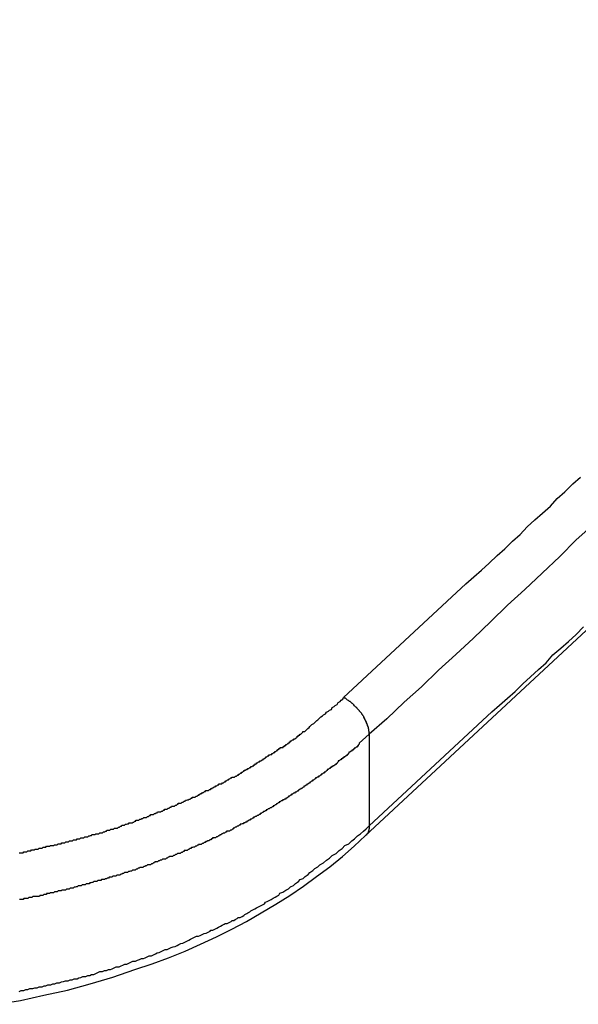
# Model space of a CAD drawing. Extents: x -43.6 to 43.6, y -24 to 24.
# Drawn here: x -8.4 to -8.3, y 16.8 to 17.1 of the extents above; entities that cross this region are included whole.
import ezdxf

# ---------------------------------------------------------------- set-up
doc = ezdxf.new("R2010")
doc.units = 0
doc.layers.get('0').update_dxf_attribs({"linetype": 'CONTINUOUS'})

msp = doc.modelspace()

# ---------------------------------------------------------------- linework, layer by layer
at = {"color": 0}
for points in [[(-8.3416, 16.8588), (-8.3416, 16.8588), (-8.2706, 16.9248), (-8.2007, 16.9915), (-8.1318, 17.0586), (-8.0642, 17.1264), (-7.9974, 17.1945), (-7.9317, 17.2634), (-7.867, 17.3326), (-7.8036, 17.4025), (-7.7409, 17.4726), (-7.6796, 17.5434), (-7.6191, 17.6145), (-7.56, 17.6862), (-7.5017, 17.7582), (-7.4447, 17.8307), (-7.3886, 17.9036), (-7.3339, 17.9771)], [(-8.3484, 16.9015), (-8.3106, 16.9366), (-8.3106, 16.9366), (-8.3082, 16.9387), (-8.3058, 16.9408), (-8.3034, 16.9429), (-8.301, 16.9453), (-8.2986, 16.9474), (-8.2962, 16.9497), (-8.2938, 16.9518), (-8.2917, 16.9542), (-8.2893, 16.9563), (-8.2869, 16.9584), (-8.2845, 16.9605), (-8.2824, 16.9629), (-8.28, 16.965), (-8.2776, 16.9674), (-8.2752, 16.9695)], [(-8.2711, 16.955), (-8.2765, 16.9501), (-8.2816, 16.945), (-8.287, 16.9399), (-8.2924, 16.9348), (-8.2978, 16.93), (-8.3029, 16.9249), (-8.3083, 16.9198), (-8.3137, 16.9147), (-8.3191, 16.9099), (-8.3243, 16.9048), (-8.3297, 16.9), (-8.3351, 16.8949), (-8.3405, 16.8901)], [(-8.3405, 16.8618), (-8.3026, 16.897), (-8.3026, 16.897), (-8.3002, 16.8991), (-8.2978, 16.9012), (-8.2954, 16.9033), (-8.293, 16.9057), (-8.2906, 16.9078), (-8.2882, 16.9101), (-8.2858, 16.9122), (-8.2837, 16.9146), (-8.2813, 16.9167), (-8.2789, 16.9188), (-8.2765, 16.9209), (-8.2743, 16.9233)], [(-8.4487, 16.8535), (-8.4484, 16.8535), (-8.4481, 16.8535), (-8.4478, 16.8535), (-8.4475, 16.8535), (-8.4472, 16.8538), (-8.4469, 16.8538), (-8.4466, 16.8538), (-8.4463, 16.8538), (-8.446, 16.8541), (-8.4457, 16.8541), (-8.4454, 16.8541), (-8.4451, 16.8541), (-8.4449, 16.8544), (-8.4449, 16.8544), (-8.4446, 16.8544), (-8.4443, 16.8544), (-8.444, 16.8544), (-8.4437, 16.8546), (-8.4434, 16.8546), (-8.4431, 16.8546), (-8.4428, 16.8546), (-8.4425, 16.8549), (-8.4422, 16.8549), (-8.4419, 16.8549), (-8.4416, 16.8549), (-8.4413, 16.8552), (-8.441, 16.8552), (-8.4407, 16.8552), (-8.4404, 16.8552), (-8.4402, 16.8555), (-8.4402, 16.8555), (-8.4399, 16.8555), (-8.4396, 16.8555), (-8.4393, 16.8555), (-8.439, 16.8557), (-8.4387, 16.8557), (-8.4384, 16.8557), (-8.4381, 16.8557), (-8.4378, 16.856), (-8.4375, 16.856), (-8.4372, 16.856), (-8.4369, 16.856), (-8.4366, 16.8563), (-8.4363, 16.8563), (-8.436, 16.8563), (-8.4357, 16.8563), (-8.4355, 16.8566), (-8.4355, 16.8566), (-8.4352, 16.8566), (-8.4349, 16.8566), (-8.4346, 16.8566), (-8.4343, 16.8569), (-8.434, 16.8569), (-8.4337, 16.8569), (-8.4334, 16.8569), (-8.4331, 16.8572), (-8.4328, 16.8572), (-8.4325, 16.8572), (-8.4322, 16.8572), (-8.4319, 16.8575), (-8.4316, 16.8575), (-8.4313, 16.8575), (-8.431, 16.8575), (-8.4308, 16.8578), (-8.4308, 16.8578), (-8.4305, 16.8578), (-8.4302, 16.8578), (-8.4299, 16.8578), (-8.4296, 16.8581), (-8.4293, 16.8581), (-8.429, 16.8581), (-8.4287, 16.8581), (-8.4284, 16.8584), (-8.4281, 16.8584), (-8.4278, 16.8584), (-8.4275, 16.8584), (-8.4272, 16.8587), (-8.4269, 16.8587), (-8.4266, 16.8588), (-8.4263, 16.8588), (-8.4262, 16.8591), (-8.4262, 16.8591), (-8.4259, 16.8591), (-8.4256, 16.8591), (-8.4253, 16.8591), (-8.425, 16.8594), (-8.4247, 16.8594), (-8.4244, 16.8594), (-8.4241, 16.8594), (-8.4238, 16.8597), (-8.4235, 16.8597), (-8.4232, 16.8597), (-8.4229, 16.8597), (-8.4226, 16.86), (-8.4223, 16.86), (-8.422, 16.8602), (-8.4217, 16.8602), (-8.4216, 16.8605), (-8.4216, 16.8605), (-8.4213, 16.8605), (-8.421, 16.8605), (-8.4207, 16.8605), (-8.4204, 16.8608), (-8.4201, 16.8608), (-8.4198, 16.8608), (-8.4195, 16.8608), (-8.4192, 16.8611), (-8.4189, 16.8611), (-8.4186, 16.8611), (-8.4183, 16.8611), (-8.418, 16.8614), (-8.4177, 16.8614), (-8.4174, 16.8617), (-8.4171, 16.8617), (-8.417, 16.862), (-8.417, 16.862), (-8.4167, 16.862), (-8.4164, 16.862), (-8.4161, 16.862), (-8.4158, 16.8623), (-8.4155, 16.8623), (-8.4152, 16.8624), (-8.4149, 16.8624), (-8.4147, 16.8627), (-8.4144, 16.8627), (-8.4141, 16.8627), (-8.4138, 16.8627), (-8.4135, 16.863), (-8.4132, 16.863), (-8.4129, 16.8633), (-8.4126, 16.8633), (-8.4126, 16.8636), (-8.4126, 16.8636), (-8.4123, 16.8636), (-8.412, 16.8636), (-8.4117, 16.8636), (-8.4114, 16.8639), (-8.4111, 16.8639), (-8.4108, 16.8641), (-8.4105, 16.8641), (-8.4102, 16.8644), (-8.4099, 16.8644), (-8.4096, 16.8644), (-8.4093, 16.8644), (-8.409, 16.8647), (-8.4087, 16.8647), (-8.4084, 16.865), (-8.4081, 16.865), (-8.4081, 16.8653), (-8.4081, 16.8653), (-8.4078, 16.8653), (-8.4075, 16.8653), (-8.4072, 16.8653), (-8.4069, 16.8656), (-8.4066, 16.8656), (-8.4063, 16.8658), (-8.406, 16.8658), (-8.4059, 16.8661), (-8.4056, 16.8661), (-8.4053, 16.8661), (-8.405, 16.8661), (-8.4047, 16.8664), (-8.4044, 16.8664), (-8.4041, 16.8667), (-8.4038, 16.8667), (-8.4038, 16.867), (-8.4038, 16.867), (-8.4035, 16.867), (-8.4032, 16.867), (-8.4029, 16.867), (-8.4026, 16.8673), (-8.4023, 16.8673), (-8.402, 16.8676), (-8.4017, 16.8676), (-8.4016, 16.8679), (-8.4013, 16.8679), (-8.401, 16.8679), (-8.4007, 16.8679), (-8.4004, 16.8682), (-8.4001, 16.8682), (-8.3998, 16.8685), (-8.3995, 16.8685), (-8.3995, 16.8688), (-8.3995, 16.8688), (-8.3992, 16.8688), (-8.3989, 16.8688), (-8.3986, 16.8688), (-8.3983, 16.8691), (-8.398, 16.8691), (-8.3977, 16.8694), (-8.3974, 16.8694), (-8.3973, 16.8697), (-8.397, 16.8697), (-8.3967, 16.8698), (-8.3964, 16.8698), (-8.3961, 16.8701), (-8.3958, 16.8701), (-8.3955, 16.8704), (-8.3952, 16.8704), (-8.3952, 16.8707), (-8.3952, 16.8707), (-8.3949, 16.8707), (-8.3946, 16.8707), (-8.3943, 16.8707), (-8.394, 16.871), (-8.3937, 16.871), (-8.3934, 16.8713), (-8.3931, 16.8713), (-8.3931, 16.8716), (-8.3928, 16.8716), (-8.3925, 16.8718), (-8.3922, 16.8718), (-8.392, 16.8721), (-8.3917, 16.8721), (-8.3914, 16.8724), (-8.3911, 16.8724), (-8.3911, 16.8727), (-8.3911, 16.8727), (-8.3908, 16.8727), (-8.3905, 16.8727), (-8.3902, 16.8727), (-8.3899, 16.873), (-8.3896, 16.873), (-8.3893, 16.8733), (-8.389, 16.8733), (-8.389, 16.8736), (-8.3887, 16.8736), (-8.3884, 16.8739), (-8.3881, 16.8739), (-8.3879, 16.8742), (-8.3876, 16.8742), (-8.3873, 16.8745), (-8.387, 16.8745), (-8.387, 16.8748), (-8.387, 16.8748), (-8.3867, 16.8748), (-8.3864, 16.8748), (-8.3861, 16.8748), (-8.3858, 16.8751), (-8.3855, 16.8751), (-8.3852, 16.8754), (-8.3849, 16.8754), (-8.3849, 16.8757), (-8.3846, 16.8757), (-8.3843, 16.876), (-8.384, 16.876), (-8.3839, 16.8763), (-8.3836, 16.8763), (-8.3833, 16.8766), (-8.383, 16.8766), (-8.383, 16.8769), (-8.383, 16.8769), (-8.3827, 16.8769), (-8.3824, 16.8769), (-8.3821, 16.8769), (-8.3818, 16.8772), (-8.3815, 16.8772), (-8.3812, 16.8775), (-8.3809, 16.8775), (-8.3809, 16.8778), (-8.3806, 16.8778), (-8.3803, 16.8781), (-8.38, 16.8781), (-8.38, 16.8784), (-8.3797, 16.8784), (-8.3794, 16.8787), (-8.3791, 16.8787), (-8.3791, 16.879), (-8.3791, 16.879), (-8.3788, 16.879), (-8.3785, 16.8792), (-8.3782, 16.8792), (-8.378, 16.8795), (-8.3777, 16.8795), (-8.3774, 16.8798), (-8.3771, 16.8798), (-8.3771, 16.8801), (-8.3768, 16.8801), (-8.3765, 16.8804), (-8.3762, 16.8804), (-8.3762, 16.8807), (-8.3759, 16.8807), (-8.3756, 16.881), (-8.3753, 16.881), (-8.3753, 16.8813), (-8.3753, 16.8813), (-8.375, 16.8813), (-8.3747, 16.8816), (-8.3744, 16.8816), (-8.3742, 16.8819), (-8.3739, 16.8819), (-8.3736, 16.8822), (-8.3733, 16.8822), (-8.3733, 16.8825), (-8.373, 16.8825), (-8.3727, 16.8828), (-8.3724, 16.8828), (-8.3724, 16.8831), (-8.3721, 16.8831), (-8.3718, 16.8834), (-8.3715, 16.8834), (-8.3715, 16.8837), (-8.3715, 16.8837), (-8.3712, 16.8837), (-8.3709, 16.8839), (-8.3706, 16.8839), (-8.3706, 16.8842), (-8.3703, 16.8842), (-8.37, 16.8845), (-8.3697, 16.8845), (-8.3697, 16.8848), (-8.3694, 16.8848), (-8.3691, 16.8851), (-8.3688, 16.8851), (-8.3688, 16.8854), (-8.3685, 16.8854), (-8.3683, 16.8857), (-8.368, 16.8857), (-8.368, 16.886), (-8.368, 16.886), (-8.3677, 16.886), (-8.3674, 16.886), (-8.3671, 16.886), (-8.3671, 16.8863), (-8.3668, 16.8863), (-8.3666, 16.8866), (-8.3663, 16.8866), (-8.3663, 16.8869), (-8.366, 16.8869), (-8.3657, 16.8872), (-8.3654, 16.8872), (-8.3654, 16.8875), (-8.3651, 16.8875), (-8.3651, 16.8878), (-8.3648, 16.8878), (-8.3648, 16.8881), (-8.3648, 16.8881), (-8.3645, 16.8881), (-8.3642, 16.8884), (-8.3639, 16.8884), (-8.3637, 16.8887), (-8.3634, 16.8887), (-8.3631, 16.889), (-8.3628, 16.8892), (-8.3628, 16.8895), (-8.3625, 16.8895), (-8.3622, 16.8898), (-8.3619, 16.8898), (-8.3619, 16.8901), (-8.3616, 16.8901), (-8.3613, 16.8904), (-8.361, 16.8907), (-8.361, 16.891), (-8.361, 16.891), (-8.3604, 16.891), (-8.3601, 16.8913), (-8.3598, 16.8916), (-8.3595, 16.8919), (-8.3591, 16.8922), (-8.3588, 16.8925), (-8.3585, 16.8928), (-8.3582, 16.8931), (-8.3576, 16.8934), (-8.3573, 16.8937), (-8.357, 16.894), (-8.3567, 16.8943), (-8.3564, 16.8946), (-8.3561, 16.8949), (-8.3558, 16.8952), (-8.3555, 16.8955), (-8.3555, 16.8955), (-8.3549, 16.8958), (-8.3546, 16.8961), (-8.354, 16.8964), (-8.3537, 16.8969), (-8.3531, 16.8972), (-8.3528, 16.8975), (-8.3522, 16.8978), (-8.3519, 16.8984), (-8.3513, 16.8987), (-8.351, 16.899), (-8.3504, 16.8993), (-8.3501, 16.8999), (-8.3495, 16.9002), (-8.3492, 16.9006), (-8.3487, 16.9009), (-8.3484, 16.9015)], [(-8.3405, 16.8901), (-8.3405, 16.8904), (-8.3405, 16.8904), (-8.3405, 16.8904), (-8.3405, 16.8904), (-8.3405, 16.8904), (-8.3405, 16.8904), (-8.3405, 16.8904), (-8.3405, 16.8904), (-8.3405, 16.8904), (-8.3405, 16.8905), (-8.3405, 16.8905), (-8.3405, 16.8905), (-8.3405, 16.8905), (-8.3405, 16.8905), (-8.3405, 16.8905), (-8.3405, 16.8905), (-8.3405, 16.8905), (-8.3405, 16.8908), (-8.3405, 16.8908), (-8.3405, 16.8908), (-8.3405, 16.8908), (-8.3405, 16.8908), (-8.3405, 16.8908), (-8.3405, 16.8908), (-8.3405, 16.8908), (-8.3405, 16.8908), (-8.3405, 16.8909), (-8.3405, 16.8909), (-8.3405, 16.8909), (-8.3405, 16.8909), (-8.3405, 16.8909), (-8.3405, 16.8909), (-8.3405, 16.8909), (-8.3405, 16.8909), (-8.3406, 16.8912), (-8.3406, 16.8912), (-8.3406, 16.8912), (-8.3406, 16.8912), (-8.3406, 16.8912), (-8.3406, 16.8912), (-8.3406, 16.8912), (-8.3406, 16.8912), (-8.3406, 16.8912), (-8.3406, 16.8912), (-8.3406, 16.8912), (-8.3406, 16.8912), (-8.3406, 16.8912), (-8.3406, 16.8912), (-8.3406, 16.8912), (-8.3406, 16.8912), (-8.3406, 16.8912), (-8.3406, 16.8915), (-8.3406, 16.8915), (-8.3406, 16.8915), (-8.3406, 16.8915), (-8.3406, 16.8915), (-8.3406, 16.8915), (-8.3406, 16.8915), (-8.3406, 16.8915), (-8.3406, 16.8915), (-8.3406, 16.8916), (-8.3406, 16.8916), (-8.3406, 16.8916), (-8.3406, 16.8916), (-8.3406, 16.8916), (-8.3406, 16.8916), (-8.3406, 16.8916), (-8.3406, 16.8916), (-8.3407, 16.8919), (-8.3407, 16.8919), (-8.3407, 16.8919), (-8.3407, 16.8919), (-8.3407, 16.8919), (-8.3407, 16.8919), (-8.3407, 16.8919), (-8.3407, 16.8919), (-8.3407, 16.8919), (-8.3407, 16.8921), (-8.3407, 16.8921), (-8.3407, 16.8921), (-8.3407, 16.8921), (-8.3407, 16.8921), (-8.3407, 16.8921), (-8.3407, 16.8921), (-8.3407, 16.8921), (-8.3408, 16.8924), (-8.3408, 16.8924), (-8.3408, 16.8924), (-8.3408, 16.8924), (-8.3408, 16.8924), (-8.3408, 16.8924), (-8.3408, 16.8924), (-8.3408, 16.8924), (-8.3408, 16.8924), (-8.3408, 16.8925), (-8.3408, 16.8925), (-8.3408, 16.8925), (-8.3408, 16.8925), (-8.3408, 16.8925), (-8.3408, 16.8925), (-8.3408, 16.8925), (-8.3408, 16.8925), (-8.341, 16.8928), (-8.341, 16.8928), (-8.341, 16.8928), (-8.341, 16.8928), (-8.341, 16.8928), (-8.341, 16.8928), (-8.341, 16.8928), (-8.341, 16.8928), (-8.341, 16.8928), (-8.341, 16.8929), (-8.341, 16.8929), (-8.341, 16.8929), (-8.341, 16.8929), (-8.341, 16.8929), (-8.341, 16.8929), (-8.341, 16.8929), (-8.341, 16.8929), (-8.3411, 16.8932), (-8.3411, 16.8932), (-8.3411, 16.8932), (-8.3411, 16.8932), (-8.3411, 16.8932), (-8.3411, 16.8932), (-8.3411, 16.8932), (-8.3411, 16.8932), (-8.3411, 16.8932), (-8.3411, 16.8933), (-8.3411, 16.8933), (-8.3411, 16.8933), (-8.3411, 16.8933), (-8.3411, 16.8933), (-8.3411, 16.8933), (-8.3411, 16.8933), (-8.3411, 16.8933), (-8.3413, 16.8936), (-8.3413, 16.8936), (-8.3413, 16.8936), (-8.3413, 16.8936), (-8.3413, 16.8936), (-8.3413, 16.8936), (-8.3413, 16.8936), (-8.3413, 16.8936), (-8.3413, 16.8936), (-8.3413, 16.8938), (-8.3413, 16.8938), (-8.3413, 16.8938), (-8.3413, 16.8938), (-8.3413, 16.8938), (-8.3413, 16.8938), (-8.3413, 16.8938), (-8.3413, 16.8938), (-8.3415, 16.8941), (-8.3415, 16.8941), (-8.3415, 16.8941), (-8.3415, 16.8941), (-8.3415, 16.8941), (-8.3415, 16.8941), (-8.3415, 16.8941), (-8.3415, 16.8941), (-8.3415, 16.8941), (-8.3415, 16.8942), (-8.3415, 16.8942), (-8.3415, 16.8942), (-8.3415, 16.8942), (-8.3415, 16.8942), (-8.3415, 16.8942), (-8.3415, 16.8942), (-8.3415, 16.8942), (-8.3417, 16.8945), (-8.3417, 16.8945), (-8.3417, 16.8945), (-8.3417, 16.8945), (-8.3417, 16.8945), (-8.3417, 16.8945), (-8.3417, 16.8945), (-8.3417, 16.8945), (-8.3417, 16.8945), (-8.3417, 16.8947), (-8.3417, 16.8947), (-8.3417, 16.8947), (-8.3417, 16.8947), (-8.3417, 16.8947), (-8.3417, 16.8947), (-8.3417, 16.8947), (-8.3417, 16.8947), (-8.342, 16.895), (-8.342, 16.895), (-8.342, 16.895), (-8.342, 16.895), (-8.342, 16.895), (-8.342, 16.895), (-8.342, 16.895), (-8.342, 16.895), (-8.342, 16.895), (-8.342, 16.8951), (-8.342, 16.8951), (-8.342, 16.8951), (-8.342, 16.8951), (-8.342, 16.8951), (-8.342, 16.8951), (-8.342, 16.8951), (-8.342, 16.8951), (-8.3422, 16.8954), (-8.3422, 16.8954), (-8.3422, 16.8954), (-8.3422, 16.8954), (-8.3422, 16.8954), (-8.3422, 16.8954), (-8.3422, 16.8954), (-8.3422, 16.8954), (-8.3422, 16.8954), (-8.3422, 16.8956), (-8.3422, 16.8956), (-8.3422, 16.8956), (-8.3422, 16.8956), (-8.3422, 16.8956), (-8.3422, 16.8956), (-8.3422, 16.8956), (-8.3422, 16.8956), (-8.3425, 16.8959), (-8.3425, 16.8959), (-8.3425, 16.8959), (-8.3425, 16.8959), (-8.3425, 16.8959), (-8.3425, 16.8959), (-8.3425, 16.8959), (-8.3425, 16.8959), (-8.3425, 16.8959), (-8.3425, 16.896), (-8.3425, 16.896), (-8.3425, 16.896), (-8.3425, 16.896), (-8.3425, 16.896), (-8.3425, 16.896), (-8.3425, 16.896), (-8.3425, 16.896), (-8.3428, 16.8963), (-8.3428, 16.8963), (-8.3428, 16.8963), (-8.3428, 16.8963), (-8.3428, 16.8963), (-8.3428, 16.8963), (-8.3428, 16.8963), (-8.3428, 16.8963), (-8.3428, 16.8963), (-8.3428, 16.8965), (-8.3428, 16.8965), (-8.3428, 16.8965), (-8.3428, 16.8965), (-8.3428, 16.8965), (-8.3428, 16.8965), (-8.3428, 16.8965), (-8.3428, 16.8965), (-8.3431, 16.8968), (-8.3431, 16.8968), (-8.3431, 16.8968), (-8.3431, 16.8968), (-8.3431, 16.8968), (-8.3431, 16.8968), (-8.3431, 16.8968), (-8.3431, 16.8968), (-8.3431, 16.8968), (-8.3432, 16.8969), (-8.3432, 16.8969), (-8.3432, 16.8969), (-8.3432, 16.8969), (-8.3432, 16.8969), (-8.3432, 16.8969), (-8.3432, 16.8969), (-8.3432, 16.8969), (-8.3435, 16.8972), (-8.3435, 16.8972), (-8.3435, 16.8972), (-8.3435, 16.8972), (-8.3435, 16.8972), (-8.3435, 16.8972), (-8.3435, 16.8972), (-8.3435, 16.8972), (-8.3435, 16.8972), (-8.3435, 16.8973), (-8.3435, 16.8973), (-8.3435, 16.8973), (-8.3435, 16.8973), (-8.3435, 16.8973), (-8.3435, 16.8973), (-8.3435, 16.8973), (-8.3435, 16.8973), (-8.3438, 16.8976), (-8.3438, 16.8976), (-8.3438, 16.8976), (-8.3438, 16.8976), (-8.3438, 16.8976), (-8.3438, 16.8976), (-8.3438, 16.8976), (-8.3438, 16.8976), (-8.3438, 16.8976), (-8.3439, 16.8978), (-8.3439, 16.8978), (-8.3439, 16.8978), (-8.3439, 16.8978), (-8.3439, 16.8978), (-8.3439, 16.8978), (-8.3439, 16.8978), (-8.3439, 16.8978), (-8.3442, 16.8981), (-8.3442, 16.8981), (-8.3442, 16.8981), (-8.3442, 16.8981), (-8.3442, 16.8981), (-8.3442, 16.8981), (-8.3442, 16.8981), (-8.3442, 16.8981), (-8.3442, 16.8981), (-8.3442, 16.8982), (-8.3442, 16.8982), (-8.3442, 16.8982), (-8.3442, 16.8982), (-8.3442, 16.8982), (-8.3442, 16.8982), (-8.3442, 16.8982), (-8.3442, 16.8982), (-8.3445, 16.8985), (-8.3445, 16.8985), (-8.3445, 16.8985), (-8.3445, 16.8985), (-8.3445, 16.8985), (-8.3445, 16.8985), (-8.3445, 16.8985), (-8.3445, 16.8985), (-8.3445, 16.8985), (-8.3446, 16.8985), (-8.3446, 16.8985), (-8.3446, 16.8985), (-8.3446, 16.8985), (-8.3446, 16.8985), (-8.3446, 16.8985), (-8.3446, 16.8985), (-8.3446, 16.8985), (-8.3449, 16.8988), (-8.3449, 16.8988), (-8.3449, 16.8988), (-8.3449, 16.8988), (-8.3449, 16.8988), (-8.3449, 16.8988), (-8.3449, 16.8988), (-8.3449, 16.8988), (-8.3449, 16.8988), (-8.345, 16.8989), (-8.345, 16.8989), (-8.345, 16.8989), (-8.345, 16.8989), (-8.345, 16.8989), (-8.345, 16.8989), (-8.345, 16.8989), (-8.345, 16.8989), (-8.3453, 16.8992), (-8.3453, 16.8992), (-8.3453, 16.8992), (-8.3453, 16.8992), (-8.3453, 16.8992), (-8.3453, 16.8992), (-8.3453, 16.8992), (-8.3453, 16.8992), (-8.3453, 16.8992), (-8.3454, 16.8993), (-8.3454, 16.8993), (-8.3454, 16.8993), (-8.3454, 16.8993), (-8.3454, 16.8993), (-8.3454, 16.8993), (-8.3454, 16.8993), (-8.3454, 16.8993), (-8.3457, 16.8996), (-8.3457, 16.8996), (-8.3457, 16.8996), (-8.3457, 16.8996), (-8.3457, 16.8996), (-8.3457, 16.8996), (-8.3457, 16.8996), (-8.3457, 16.8996), (-8.3457, 16.8996), (-8.3458, 16.8996), (-8.3458, 16.8996), (-8.3458, 16.8996), (-8.3458, 16.8996), (-8.3458, 16.8996), (-8.3458, 16.8996), (-8.3458, 16.8996), (-8.3458, 16.8996), (-8.3461, 16.8999), (-8.3461, 16.8999), (-8.3461, 16.8999), (-8.3461, 16.8999), (-8.3461, 16.8999), (-8.3461, 16.8999), (-8.3461, 16.8999), (-8.3461, 16.8999), (-8.3461, 16.8999), (-8.3461, 16.8999), (-8.3461, 16.8999), (-8.3461, 16.8999), (-8.3461, 16.8999), (-8.3461, 16.8999), (-8.3461, 16.8999), (-8.3461, 16.8999), (-8.3461, 16.8999), (-8.3464, 16.9002), (-8.3464, 16.9002), (-8.3464, 16.9002), (-8.3464, 16.9002), (-8.3464, 16.9002), (-8.3464, 16.9002), (-8.3464, 16.9002), (-8.3464, 16.9002), (-8.3464, 16.9002), (-8.3466, 16.9002), (-8.3466, 16.9002), (-8.3466, 16.9002), (-8.3466, 16.9002), (-8.3466, 16.9002), (-8.3466, 16.9002), (-8.3466, 16.9002), (-8.3466, 16.9002), (-8.3469, 16.9005), (-8.3469, 16.9005), (-8.3469, 16.9005), (-8.3469, 16.9005), (-8.3469, 16.9005), (-8.3469, 16.9005), (-8.3469, 16.9005), (-8.3469, 16.9005), (-8.3469, 16.9005), (-8.3472, 16.9006), (-8.3472, 16.9006), (-8.3472, 16.9006), (-8.3472, 16.9006), (-8.3472, 16.9006), (-8.3472, 16.9006), (-8.3472, 16.9006), (-8.3472, 16.9006), (-8.3475, 16.9009), (-8.3475, 16.9009), (-8.3475, 16.9009), (-8.3475, 16.9009), (-8.3475, 16.9009), (-8.3475, 16.9009), (-8.3475, 16.9009), (-8.3475, 16.9009), (-8.3475, 16.9009), (-8.3478, 16.9012), (-8.3478, 16.9012), (-8.3478, 16.9012), (-8.3478, 16.9012), (-8.3481, 16.9012), (-8.3481, 16.9012), (-8.3481, 16.9012), (-8.3481, 16.9012), (-8.3484, 16.9015)], [(-8.3405, 16.8901), (-8.3436, 16.8873), (-8.3436, 16.8873), (-8.3436, 16.887), (-8.3439, 16.8867), (-8.3439, 16.8864), (-8.3442, 16.8864), (-8.3442, 16.8861), (-8.3445, 16.8861), (-8.3448, 16.8858), (-8.3451, 16.8858), (-8.3451, 16.8855), (-8.3454, 16.8855), (-8.3456, 16.8852), (-8.3459, 16.8852), (-8.3459, 16.8849), (-8.3462, 16.8849), (-8.3465, 16.8846), (-8.3468, 16.8846), (-8.3468, 16.8846), (-8.3468, 16.8843), (-8.3471, 16.884), (-8.3471, 16.8837), (-8.3474, 16.8837), (-8.3474, 16.8834), (-8.3477, 16.8834), (-8.348, 16.8831), (-8.3483, 16.8831), (-8.3483, 16.8828), (-8.3486, 16.8828), (-8.3489, 16.8825), (-8.3492, 16.8825), (-8.3492, 16.8822), (-8.3495, 16.8822), (-8.3498, 16.8819), (-8.3501, 16.8819), (-8.3501, 16.8819), (-8.3501, 16.8816), (-8.3504, 16.8813), (-8.3505, 16.881), (-8.3508, 16.881), (-8.3508, 16.8807), (-8.3511, 16.8807), (-8.3514, 16.8804), (-8.3517, 16.8804), (-8.3517, 16.8801), (-8.352, 16.8801), (-8.3523, 16.8798), (-8.3526, 16.8798), (-8.3526, 16.8795), (-8.3529, 16.8795), (-8.3532, 16.8792), (-8.3535, 16.8792), (-8.3535, 16.8792), (-8.3535, 16.8789), (-8.3538, 16.8787), (-8.3541, 16.8784), (-8.3544, 16.8784), (-8.3544, 16.8781), (-8.3547, 16.8781), (-8.355, 16.8778), (-8.3553, 16.8778), (-8.3553, 16.8775), (-8.3556, 16.8775), (-8.3559, 16.8772), (-8.3562, 16.8772), (-8.3562, 16.8769), (-8.3565, 16.8769), (-8.3568, 16.8766), (-8.3571, 16.8766), (-8.3571, 16.8766), (-8.3571, 16.8763), (-8.3574, 16.8762), (-8.3577, 16.8759), (-8.358, 16.8759), (-8.358, 16.8756), (-8.3583, 16.8756), (-8.3586, 16.8753), (-8.3589, 16.8753), (-8.3589, 16.875), (-8.3592, 16.875), (-8.3595, 16.8747), (-8.3598, 16.8747), (-8.3598, 16.8744), (-8.3601, 16.8744), (-8.3604, 16.8741), (-8.3607, 16.8741), (-8.3607, 16.8741), (-8.3607, 16.8738), (-8.361, 16.8737), (-8.3613, 16.8734), (-8.3616, 16.8734), (-8.3616, 16.8731), (-8.3619, 16.8731), (-8.3622, 16.8728), (-8.3625, 16.8728), (-8.3625, 16.8725), (-8.3628, 16.8725), (-8.3631, 16.8722), (-8.3634, 16.8722), (-8.3636, 16.8719), (-8.3639, 16.8719), (-8.3642, 16.8716), (-8.3645, 16.8716), (-8.3645, 16.8716), (-8.3645, 16.8713), (-8.3648, 16.8713), (-8.3651, 16.871), (-8.3654, 16.871), (-8.3654, 16.8707), (-8.3657, 16.8707), (-8.366, 16.8704), (-8.3663, 16.8704), (-8.3663, 16.8701), (-8.3666, 16.8701), (-8.3669, 16.8698), (-8.3672, 16.8698), (-8.3674, 16.8695), (-8.3677, 16.8695), (-8.368, 16.8692), (-8.3683, 16.8692), (-8.3683, 16.8692), (-8.3683, 16.8689), (-8.3686, 16.8689), (-8.3689, 16.8686), (-8.3692, 16.8686), (-8.3693, 16.8683), (-8.3696, 16.8683), (-8.3699, 16.868), (-8.3702, 16.868), (-8.3702, 16.8677), (-8.3705, 16.8677), (-8.3708, 16.8674), (-8.3711, 16.8674), (-8.3714, 16.8671), (-8.3717, 16.8671), (-8.372, 16.8668), (-8.3723, 16.8668), (-8.3723, 16.8668), (-8.3723, 16.8665), (-8.3726, 16.8665), (-8.3729, 16.8662), (-8.3732, 16.8662), (-8.3733, 16.8659), (-8.3736, 16.8659), (-8.3739, 16.8656), (-8.3742, 16.8656), (-8.3742, 16.8653), (-8.3745, 16.8653), (-8.3748, 16.865), (-8.3751, 16.865), (-8.3754, 16.8647), (-8.3757, 16.8647), (-8.376, 16.8645), (-8.3763, 16.8645), (-8.3763, 16.8645), (-8.3763, 16.8642), (-8.3766, 16.8642), (-8.3769, 16.8639), (-8.3772, 16.8639), (-8.3774, 16.8636), (-8.3777, 16.8636), (-8.378, 16.8633), (-8.3783, 16.8633), (-8.3783, 16.863), (-8.3786, 16.863), (-8.3789, 16.8627), (-8.3792, 16.8627), (-8.3795, 16.8624), (-8.3798, 16.8624), (-8.3801, 16.8623), (-8.3804, 16.8623), (-8.3804, 16.8623), (-8.3804, 16.862), (-8.3807, 16.862), (-8.381, 16.8617), (-8.3813, 16.8617), (-8.3816, 16.8614), (-8.3819, 16.8614), (-8.3822, 16.8611), (-8.3825, 16.8611), (-8.3825, 16.8608), (-8.3828, 16.8608), (-8.3831, 16.8605), (-8.3834, 16.8605), (-8.3837, 16.8602), (-8.384, 16.8602), (-8.3843, 16.8602), (-8.3846, 16.8602), (-8.3846, 16.8602), (-8.3846, 16.8599), (-8.3849, 16.8599), (-8.3852, 16.8596), (-8.3855, 16.8596), (-8.3858, 16.8593), (-8.3861, 16.8593), (-8.3864, 16.859), (-8.3867, 16.859), (-8.3868, 16.8587), (-8.3871, 16.8587), (-8.3874, 16.8584), (-8.3877, 16.8584), (-8.388, 16.8581), (-8.3883, 16.8581), (-8.3886, 16.8581), (-8.3889, 16.8581), (-8.3889, 16.8581), (-8.3889, 16.8578), (-8.3892, 16.8578), (-8.3895, 16.8575), (-8.3898, 16.8575), (-8.3901, 16.8572), (-8.3904, 16.8572), (-8.3907, 16.857), (-8.391, 16.857), (-8.3912, 16.8567), (-8.3915, 16.8567), (-8.3918, 16.8564), (-8.3921, 16.8564), (-8.3924, 16.8561), (-8.3927, 16.8561), (-8.393, 16.8561), (-8.3933, 16.8561), (-8.3933, 16.8561), (-8.3933, 16.8558), (-8.3936, 16.8558), (-8.3939, 16.8555), (-8.3942, 16.8555), (-8.3945, 16.8552), (-8.3948, 16.8552), (-8.3951, 16.8551), (-8.3954, 16.8551), (-8.3956, 16.8548), (-8.3959, 16.8548), (-8.3962, 16.8545), (-8.3965, 16.8545), (-8.3968, 16.8542), (-8.3971, 16.8542), (-8.3974, 16.8542), (-8.3977, 16.8542), (-8.3977, 16.8542), (-8.3977, 16.8539), (-8.398, 16.8539), (-8.3983, 16.8536), (-8.3986, 16.8536), (-8.3989, 16.8533), (-8.3992, 16.8533), (-8.3995, 16.8533), (-8.3998, 16.8533), (-8.4001, 16.853), (-8.4004, 16.853), (-8.4007, 16.8527), (-8.401, 16.8527), (-8.4013, 16.8524), (-8.4016, 16.8524), (-8.4019, 16.8524), (-8.4022, 16.8524), (-8.4022, 16.8524), (-8.4023, 16.8521), (-8.4026, 16.8521), (-8.4029, 16.8518), (-8.4032, 16.8518), (-8.4035, 16.8515), (-8.4038, 16.8515), (-8.4041, 16.8515), (-8.4044, 16.8515), (-8.4047, 16.8512), (-8.405, 16.8512), (-8.4053, 16.851), (-8.4056, 16.851), (-8.4059, 16.8507), (-8.4062, 16.8507), (-8.4065, 16.8507), (-8.4068, 16.8507), (-8.4068, 16.8507), (-8.4069, 16.8504), (-8.4072, 16.8504), (-8.4075, 16.8501), (-8.4078, 16.8501), (-8.4081, 16.8498), (-8.4084, 16.8498), (-8.4087, 16.8498), (-8.409, 16.8498), (-8.4093, 16.8495), (-8.4096, 16.8495), (-8.4099, 16.8493), (-8.4102, 16.8493), (-8.4105, 16.849), (-8.4108, 16.849), (-8.4111, 16.849), (-8.4114, 16.849), (-8.4114, 16.849), (-8.4116, 16.8487), (-8.4119, 16.8487), (-8.4122, 16.8484), (-8.4125, 16.8484), (-8.4128, 16.8481), (-8.4131, 16.8481), (-8.4134, 16.8481), (-8.4137, 16.8481), (-8.414, 16.8478), (-8.4143, 16.8478), (-8.4146, 16.8477), (-8.4149, 16.8477), (-8.4152, 16.8474), (-8.4155, 16.8474), (-8.4158, 16.8474), (-8.4161, 16.8474), (-8.4161, 16.8474), (-8.4164, 16.8471), (-8.4167, 16.8471), (-8.417, 16.8469), (-8.4173, 16.8469), (-8.4176, 16.8466), (-8.4179, 16.8466), (-8.4182, 16.8466), (-8.4185, 16.8466), (-8.4188, 16.8463), (-8.4191, 16.8463), (-8.4194, 16.8463), (-8.4197, 16.8463), (-8.42, 16.846), (-8.4203, 16.846), (-8.4206, 16.846), (-8.4209, 16.846), (-8.4209, 16.846), (-8.4211, 16.8457), (-8.4214, 16.8457), (-8.4217, 16.8455), (-8.422, 16.8455), (-8.4223, 16.8452), (-8.4226, 16.8452), (-8.4229, 16.8452), (-8.4232, 16.8452), (-8.4235, 16.8449), (-8.4238, 16.8449), (-8.4241, 16.8449), (-8.4244, 16.8449), (-8.4247, 16.8446), (-8.425, 16.8446), (-8.4253, 16.8446), (-8.4256, 16.8446), (-8.4256, 16.8446), (-8.4259, 16.8443), (-8.4262, 16.8443), (-8.4265, 16.8442), (-8.4268, 16.8442), (-8.4271, 16.8439), (-8.4274, 16.8439), (-8.4277, 16.8439), (-8.428, 16.8439), (-8.4283, 16.8436), (-8.4286, 16.8436), (-8.4289, 16.8436), (-8.4292, 16.8436), (-8.4295, 16.8433), (-8.4298, 16.8433), (-8.4301, 16.8433), (-8.4305, 16.8433), (-8.4305, 16.8433), (-8.4308, 16.843), (-8.4311, 16.843), (-8.4314, 16.8429), (-8.4317, 16.8429), (-8.432, 16.8426), (-8.4323, 16.8426), (-8.4326, 16.8426), (-8.4329, 16.8426), (-8.4332, 16.8423), (-8.4335, 16.8423), (-8.4338, 16.8423), (-8.4341, 16.8423), (-8.4344, 16.842), (-8.4347, 16.842), (-8.435, 16.842), (-8.4355, 16.842), (-8.4355, 16.842), (-8.4357, 16.8417), (-8.436, 16.8417), (-8.4363, 16.8417), (-8.4366, 16.8417), (-8.4369, 16.8414), (-8.4372, 16.8414), (-8.4375, 16.8414), (-8.4378, 16.8414), (-8.4381, 16.8411), (-8.4384, 16.8411), (-8.4387, 16.8411), (-8.439, 16.8411), (-8.4393, 16.8409), (-8.4396, 16.8409), (-8.4399, 16.8409), (-8.4402, 16.8409), (-8.4402, 16.8409), (-8.4402, 16.8406), (-8.4405, 16.8406), (-8.4408, 16.8406), (-8.4411, 16.8406), (-8.4414, 16.8403), (-8.4417, 16.8403), (-8.442, 16.8403), (-8.4423, 16.8403), (-8.4424, 16.84), (-8.4427, 16.84), (-8.443, 16.84), (-8.4433, 16.84), (-8.4436, 16.84), (-8.4439, 16.84), (-8.4442, 16.84), (-8.4445, 16.84), (-8.4445, 16.84), (-8.4448, 16.8397), (-8.4451, 16.8397), (-8.4454, 16.8397), (-8.4457, 16.8397), (-8.446, 16.8394), (-8.4463, 16.8394), (-8.4466, 16.8394), (-8.4472, 16.8394), (-8.4475, 16.8391), (-8.4478, 16.8391), (-8.4481, 16.8391), (-8.4486, 16.8391)], [(-8.3405, 16.8901), (-8.3405, 16.8901)], [(-8.3405, 16.8901), (-8.3405, 16.8618)], [(-8.3405, 16.8901), (-8.3405, 16.8618)], [(-8.3405, 16.8901), (-8.3405, 16.8618)], [(-8.3405, 16.8901), (-8.3405, 16.8618)], [(-8.3405, 16.8901), (-8.3405, 16.8618)], [(-8.3405, 16.8901), (-8.3405, 16.8618)], [(-8.3405, 16.8901), (-8.3405, 16.8618)], [(-8.3405, 16.8901), (-8.3405, 16.8618)], [(-8.3405, 16.8901), (-8.3405, 16.8618)], [(-8.3405, 16.8901), (-8.3405, 16.8618)], [(-8.3405, 16.8901), (-8.3405, 16.8618)], [(-8.3405, 16.8901), (-8.3405, 16.8618)], [(-8.3405, 16.8901), (-8.3405, 16.8618)], [(-8.3405, 16.8901), (-8.3405, 16.8618)], [(-8.3405, 16.8901), (-8.3405, 16.8618)], [(-8.3405, 16.8901), (-8.3405, 16.8618)], [(-8.3405, 16.8901), (-8.3405, 16.8618)], [(-8.3405, 16.8901), (-8.3405, 16.8618)], [(-8.3405, 16.8901), (-8.3405, 16.8618)], [(-8.3405, 16.8901), (-8.3405, 16.8618)], [(-8.3405, 16.8901), (-8.3405, 16.8618)], [(-8.4487, 16.8107), (-8.4481, 16.811), (-8.4472, 16.811), (-8.4466, 16.8113), (-8.446, 16.8113), (-8.4454, 16.8116), (-8.4454, 16.8116), (-8.4445, 16.8116), (-8.4439, 16.8118), (-8.4431, 16.8118), (-8.4425, 16.8121), (-8.4416, 16.8121), (-8.441, 16.8124), (-8.4404, 16.8124), (-8.4398, 16.8127), (-8.4389, 16.8127), (-8.4383, 16.813), (-8.4377, 16.813), (-8.4371, 16.8133), (-8.4362, 16.8133), (-8.4356, 16.8136), (-8.435, 16.8137), (-8.4344, 16.814), (-8.4344, 16.814), (-8.4335, 16.814), (-8.4329, 16.8143), (-8.4323, 16.8143), (-8.4317, 16.8146), (-8.4308, 16.8146), (-8.4302, 16.8149), (-8.4296, 16.815), (-8.429, 16.8153), (-8.4281, 16.8153), (-8.4275, 16.8156), (-8.4269, 16.8156), (-8.4263, 16.8159), (-8.4256, 16.8159), (-8.425, 16.8162), (-8.4244, 16.8165), (-8.4238, 16.8168), (-8.4238, 16.8168), (-8.4229, 16.8168), (-8.4223, 16.8171), (-8.4217, 16.8171), (-8.4211, 16.8174), (-8.4205, 16.8174), (-8.4199, 16.8177), (-8.4193, 16.818), (-8.4187, 16.8183), (-8.4178, 16.8183), (-8.4172, 16.8186), (-8.4166, 16.8188), (-8.416, 16.8191), (-8.4154, 16.8191), (-8.4148, 16.8194), (-8.4142, 16.8197), (-8.4136, 16.82), (-8.4136, 16.82), (-8.4127, 16.82), (-8.4121, 16.8203), (-8.4115, 16.8205), (-8.4109, 16.8208), (-8.4103, 16.8208), (-8.4097, 16.8211), (-8.4091, 16.8214), (-8.4085, 16.8217), (-8.4078, 16.8217), (-8.4072, 16.822), (-8.4066, 16.8223), (-8.406, 16.8226), (-8.4054, 16.8227), (-8.4048, 16.823), (-8.4042, 16.8233), (-8.4036, 16.8236), (-8.4036, 16.8236), (-8.4029, 16.8236), (-8.4023, 16.8239), (-8.4017, 16.8242), (-8.4011, 16.8245), (-8.4005, 16.8246), (-8.3999, 16.8249), (-8.3993, 16.8252), (-8.3987, 16.8255), (-8.3981, 16.8256), (-8.3975, 16.8259), (-8.3969, 16.8262), (-8.3963, 16.8265), (-8.3957, 16.8268), (-8.3951, 16.8271), (-8.3945, 16.8274), (-8.3939, 16.8277), (-8.3939, 16.8277), (-8.3933, 16.8277), (-8.3927, 16.828), (-8.3921, 16.8283), (-8.3915, 16.8286), (-8.3909, 16.8287), (-8.3903, 16.829), (-8.3897, 16.8293), (-8.3894, 16.8296), (-8.3888, 16.8296), (-8.3882, 16.8299), (-8.3876, 16.8302), (-8.3871, 16.8305), (-8.3865, 16.8308), (-8.3859, 16.8311), (-8.3853, 16.8314), (-8.385, 16.8317), (-8.385, 16.8317), (-8.3844, 16.8317), (-8.3838, 16.832), (-8.3832, 16.8323), (-8.3829, 16.8326), (-8.3823, 16.8326), (-8.3819, 16.8329), (-8.3813, 16.8332), (-8.381, 16.8335), (-8.3804, 16.8335), (-8.3798, 16.8338), (-8.3792, 16.8341), (-8.3789, 16.8344), (-8.3783, 16.8347), (-8.378, 16.835), (-8.3774, 16.8353), (-8.3771, 16.8356), (-8.3771, 16.8356), (-8.3765, 16.8359), (-8.3759, 16.8362), (-8.3753, 16.8365), (-8.3747, 16.8368), (-8.3741, 16.8371), (-8.3735, 16.8374), (-8.3729, 16.8377), (-8.3726, 16.8382), (-8.372, 16.8385), (-8.3714, 16.8388), (-8.3708, 16.8391), (-8.3702, 16.8395), (-8.3696, 16.8398), (-8.369, 16.8401), (-8.3684, 16.8404), (-8.3681, 16.841), (-8.3681, 16.841), (-8.3672, 16.8413), (-8.3663, 16.8419), (-8.3654, 16.8424), (-8.3648, 16.843), (-8.3639, 16.8434), (-8.3633, 16.844), (-8.3624, 16.8446), (-8.3618, 16.8452), (-8.3609, 16.8456), (-8.3603, 16.8462), (-8.3594, 16.8468), (-8.3588, 16.8474), (-8.3579, 16.848), (-8.3573, 16.8486), (-8.3564, 16.8492), (-8.3558, 16.8498), (-8.3558, 16.8498), (-8.3546, 16.8504), (-8.3537, 16.8512), (-8.3528, 16.8518), (-8.3519, 16.8527), (-8.3507, 16.8533), (-8.3498, 16.8542), (-8.3489, 16.8548), (-8.348, 16.8557), (-8.3468, 16.8563), (-8.3459, 16.8572), (-8.345, 16.8578), (-8.3441, 16.8587), (-8.3432, 16.8593), (-8.3423, 16.8602), (-8.3414, 16.8609), (-8.3405, 16.8618)], [(-8.3405, 16.8618), (-8.3405, 16.8617), (-8.3405, 16.8617), (-8.3405, 16.8616), (-8.3405, 16.8616), (-8.3405, 16.8616), (-8.3405, 16.8616), (-8.3405, 16.8616), (-8.3405, 16.8616), (-8.3405, 16.8616), (-8.3405, 16.8616), (-8.3405, 16.8616), (-8.3405, 16.8616), (-8.3405, 16.8616), (-8.3405, 16.8616), (-8.3405, 16.8616), (-8.3405, 16.8616), (-8.3405, 16.8616), (-8.3405, 16.8616), (-8.3405, 16.8616), (-8.3405, 16.8614), (-8.3405, 16.8614), (-8.3405, 16.8614), (-8.3405, 16.8614), (-8.3405, 16.8614), (-8.3405, 16.8614), (-8.3405, 16.8614), (-8.3405, 16.8614), (-8.3405, 16.8614), (-8.3405, 16.8614), (-8.3405, 16.8614), (-8.3405, 16.8614), (-8.3405, 16.8614), (-8.3405, 16.8614), (-8.3405, 16.8614), (-8.3405, 16.8614), (-8.3405, 16.8614), (-8.3405, 16.8613), (-8.3405, 16.8613), (-8.3405, 16.8613), (-8.3405, 16.8613), (-8.3405, 16.8613), (-8.3405, 16.8613), (-8.3405, 16.8613), (-8.3405, 16.8613), (-8.3405, 16.8613), (-8.3405, 16.8613), (-8.3405, 16.8613), (-8.3405, 16.8613), (-8.3405, 16.8613), (-8.3405, 16.8613), (-8.3405, 16.8613), (-8.3405, 16.8613), (-8.3405, 16.8613), (-8.3405, 16.8612), (-8.3405, 16.8612), (-8.3405, 16.8612), (-8.3405, 16.8612), (-8.3405, 16.8612), (-8.3405, 16.8612), (-8.3405, 16.8612), (-8.3405, 16.8612), (-8.3405, 16.8612), (-8.3405, 16.8612), (-8.3405, 16.8612), (-8.3405, 16.8612), (-8.3405, 16.8612), (-8.3405, 16.8612), (-8.3405, 16.8612), (-8.3405, 16.8612), (-8.3405, 16.8612), (-8.3405, 16.8611), (-8.3405, 16.8611), (-8.3405, 16.8611), (-8.3405, 16.8611), (-8.3405, 16.8611), (-8.3405, 16.8611), (-8.3405, 16.8611), (-8.3405, 16.8611), (-8.3405, 16.8611), (-8.3405, 16.8611), (-8.3405, 16.8611), (-8.3405, 16.8611), (-8.3405, 16.8611), (-8.3405, 16.8611), (-8.3405, 16.8611), (-8.3405, 16.8611), (-8.3405, 16.8611), (-8.3405, 16.861), (-8.3405, 16.861), (-8.3405, 16.861), (-8.3405, 16.861), (-8.3405, 16.861), (-8.3405, 16.861), (-8.3405, 16.861), (-8.3405, 16.861), (-8.3405, 16.861), (-8.3405, 16.861), (-8.3405, 16.861), (-8.3405, 16.861), (-8.3405, 16.861), (-8.3405, 16.861), (-8.3405, 16.861), (-8.3405, 16.861), (-8.3405, 16.861), (-8.3405, 16.8609), (-8.3405, 16.8609), (-8.3405, 16.8609), (-8.3405, 16.8609), (-8.3405, 16.8609), (-8.3405, 16.8609), (-8.3405, 16.8609), (-8.3405, 16.8609), (-8.3405, 16.8609), (-8.3405, 16.8609), (-8.3405, 16.8609), (-8.3405, 16.8609), (-8.3405, 16.8609), (-8.3405, 16.8609), (-8.3405, 16.8609), (-8.3406, 16.8609), (-8.3406, 16.8609), (-8.3406, 16.8608), (-8.3406, 16.8608), (-8.3406, 16.8608), (-8.3406, 16.8608), (-8.3406, 16.8608), (-8.3406, 16.8608), (-8.3406, 16.8608), (-8.3406, 16.8608), (-8.3406, 16.8608), (-8.3406, 16.8608), (-8.3406, 16.8608), (-8.3406, 16.8608), (-8.3406, 16.8608), (-8.3406, 16.8608), (-8.3406, 16.8608), (-8.3406, 16.8608), (-8.3406, 16.8608), (-8.3406, 16.8606), (-8.3406, 16.8606), (-8.3406, 16.8606), (-8.3406, 16.8606), (-8.3406, 16.8606), (-8.3406, 16.8606), (-8.3406, 16.8606), (-8.3406, 16.8606), (-8.3406, 16.8606), (-8.3406, 16.8606), (-8.3406, 16.8606), (-8.3406, 16.8606), (-8.3406, 16.8606), (-8.3406, 16.8606), (-8.3406, 16.8606), (-8.3406, 16.8606), (-8.3406, 16.8606), (-8.3406, 16.8605), (-8.3406, 16.8605), (-8.3406, 16.8605), (-8.3406, 16.8605), (-8.3406, 16.8605), (-8.3406, 16.8605), (-8.3406, 16.8605), (-8.3406, 16.8605), (-8.3406, 16.8605), (-8.3406, 16.8605), (-8.3406, 16.8605), (-8.3406, 16.8605), (-8.3406, 16.8605), (-8.3406, 16.8605), (-8.3406, 16.8605), (-8.3406, 16.8605), (-8.3406, 16.8605), (-8.3406, 16.8604), (-8.3406, 16.8604), (-8.3406, 16.8604), (-8.3406, 16.8604), (-8.3406, 16.8604), (-8.3406, 16.8604), (-8.3406, 16.8604), (-8.3406, 16.8604), (-8.3406, 16.8604), (-8.3406, 16.8604), (-8.3406, 16.8604), (-8.3406, 16.8604), (-8.3406, 16.8604), (-8.3406, 16.8604), (-8.3406, 16.8604), (-8.3407, 16.8604), (-8.3407, 16.8604), (-8.3407, 16.8603), (-8.3407, 16.8603), (-8.3407, 16.8603), (-8.3407, 16.8603), (-8.3407, 16.8603), (-8.3407, 16.8603), (-8.3407, 16.8603), (-8.3407, 16.8603), (-8.3407, 16.8603), (-8.3407, 16.8603), (-8.3407, 16.8603), (-8.3407, 16.8603), (-8.3407, 16.8603), (-8.3407, 16.8603), (-8.3407, 16.8603), (-8.3407, 16.8603), (-8.3407, 16.8603), (-8.3407, 16.8602), (-8.3407, 16.8602), (-8.3407, 16.8602), (-8.3407, 16.8602), (-8.3407, 16.8602), (-8.3407, 16.8602), (-8.3407, 16.8602), (-8.3407, 16.8602), (-8.3407, 16.8602), (-8.3407, 16.8602), (-8.3407, 16.8602), (-8.3407, 16.8602), (-8.3407, 16.8602), (-8.3407, 16.8602), (-8.3407, 16.8602), (-8.3407, 16.8602), (-8.3407, 16.8602), (-8.3407, 16.8601), (-8.3407, 16.8601), (-8.3407, 16.8601), (-8.3407, 16.8601), (-8.3407, 16.8601), (-8.3407, 16.8601), (-8.3407, 16.8601), (-8.3407, 16.8601), (-8.3407, 16.8601), (-8.3407, 16.8601), (-8.3407, 16.8601), (-8.3407, 16.8601), (-8.3407, 16.8601), (-8.3407, 16.8601), (-8.3407, 16.8601), (-8.3408, 16.8601), (-8.3408, 16.8601), (-8.3408, 16.86), (-8.3408, 16.86), (-8.3408, 16.86), (-8.3408, 16.86), (-8.3408, 16.86), (-8.3408, 16.86), (-8.3408, 16.86), (-8.3408, 16.86), (-8.3408, 16.86), (-8.3408, 16.86), (-8.3408, 16.86), (-8.3408, 16.86), (-8.3408, 16.86), (-8.3408, 16.86), (-8.3408, 16.86), (-8.3408, 16.86), (-8.3408, 16.86), (-8.3408, 16.8599), (-8.3408, 16.8599), (-8.3408, 16.8599), (-8.3408, 16.8599), (-8.3408, 16.8599), (-8.3408, 16.8599), (-8.3408, 16.8599), (-8.3408, 16.8599), (-8.3408, 16.8599), (-8.3408, 16.8599), (-8.3408, 16.8599), (-8.3408, 16.8599), (-8.3408, 16.8599), (-8.3408, 16.8599), (-8.3408, 16.8599), (-8.3408, 16.8599), (-8.3408, 16.8599), (-8.3408, 16.8598), (-8.3408, 16.8598), (-8.3408, 16.8598), (-8.3408, 16.8598), (-8.3408, 16.8598), (-8.3408, 16.8598), (-8.3408, 16.8598), (-8.3408, 16.8598), (-8.3408, 16.8598), (-8.3408, 16.8598), (-8.3408, 16.8598), (-8.3408, 16.8598), (-8.3408, 16.8598), (-8.3408, 16.8598), (-8.3408, 16.8598), (-8.3409, 16.8598), (-8.3409, 16.8598), (-8.3409, 16.8597), (-8.3409, 16.8597), (-8.3409, 16.8597), (-8.3409, 16.8597), (-8.3409, 16.8597), (-8.3409, 16.8597), (-8.3409, 16.8597), (-8.3409, 16.8597), (-8.3409, 16.8597), (-8.3409, 16.8597), (-8.3409, 16.8597), (-8.3409, 16.8597), (-8.3409, 16.8597), (-8.3409, 16.8597), (-8.3409, 16.8597), (-8.3409, 16.8597), (-8.3409, 16.8597), (-8.3409, 16.8596), (-8.3409, 16.8596), (-8.3409, 16.8596), (-8.3409, 16.8596), (-8.3409, 16.8596), (-8.3409, 16.8596), (-8.3409, 16.8596), (-8.3409, 16.8596), (-8.3409, 16.8596), (-8.3409, 16.8596), (-8.3409, 16.8596), (-8.3409, 16.8596), (-8.3409, 16.8596), (-8.3409, 16.8596), (-8.3409, 16.8596), (-8.341, 16.8596), (-8.341, 16.8596), (-8.341, 16.8595), (-8.341, 16.8595), (-8.341, 16.8595), (-8.341, 16.8595), (-8.341, 16.8595), (-8.341, 16.8595), (-8.341, 16.8595), (-8.341, 16.8595), (-8.341, 16.8595), (-8.341, 16.8595), (-8.341, 16.8595), (-8.341, 16.8595), (-8.341, 16.8595), (-8.341, 16.8595), (-8.341, 16.8595), (-8.341, 16.8595), (-8.341, 16.8595), (-8.341, 16.8594), (-8.341, 16.8594), (-8.341, 16.8594), (-8.341, 16.8594), (-8.341, 16.8594), (-8.341, 16.8594), (-8.341, 16.8594), (-8.341, 16.8594), (-8.341, 16.8594), (-8.341, 16.8594), (-8.341, 16.8594), (-8.341, 16.8594), (-8.341, 16.8594), (-8.341, 16.8594), (-8.341, 16.8594), (-8.3411, 16.8594), (-8.3411, 16.8594), (-8.3411, 16.8593), (-8.3411, 16.8593), (-8.3411, 16.8593), (-8.3411, 16.8593), (-8.3411, 16.8593), (-8.3411, 16.8593), (-8.3411, 16.8593), (-8.3411, 16.8593), (-8.3411, 16.8593), (-8.3411, 16.8593), (-8.3411, 16.8593), (-8.3411, 16.8593), (-8.3411, 16.8593), (-8.3411, 16.8593), (-8.3411, 16.8593), (-8.3411, 16.8593), (-8.3411, 16.8593), (-8.3411, 16.8592), (-8.3411, 16.8592), (-8.3411, 16.8592), (-8.3411, 16.8592), (-8.3411, 16.8592), (-8.3411, 16.8592), (-8.3411, 16.8592), (-8.3411, 16.8592), (-8.3411, 16.8592), (-8.3411, 16.8592), (-8.3411, 16.8592), (-8.3411, 16.8592), (-8.3411, 16.8592), (-8.3411, 16.8592), (-8.3411, 16.8592), (-8.3412, 16.8592), (-8.3412, 16.8592), (-8.3412, 16.8592), (-8.3412, 16.8592), (-8.3412, 16.8592), (-8.3412, 16.8592), (-8.3412, 16.8592), (-8.3412, 16.8592), (-8.3412, 16.8592), (-8.3412, 16.8592), (-8.3412, 16.8592), (-8.3412, 16.8592), (-8.3412, 16.8592), (-8.3412, 16.8592), (-8.3412, 16.8592), (-8.3412, 16.8592), (-8.3412, 16.8592), (-8.3413, 16.8592), (-8.3413, 16.8592), (-8.3413, 16.8591), (-8.3413, 16.8591), (-8.3413, 16.8591), (-8.3413, 16.8591), (-8.3413, 16.8591), (-8.3413, 16.8591), (-8.3413, 16.8591), (-8.3413, 16.8591), (-8.3413, 16.8591), (-8.3413, 16.8591), (-8.3413, 16.8591), (-8.3413, 16.8591), (-8.3413, 16.8591), (-8.3413, 16.8591), (-8.3413, 16.8591), (-8.3413, 16.8591), (-8.3413, 16.8591), (-8.3413, 16.8589), (-8.3413, 16.8589), (-8.3413, 16.8589), (-8.3413, 16.8589), (-8.3413, 16.8589), (-8.3413, 16.8589), (-8.3413, 16.8589), (-8.3413, 16.8589), (-8.3413, 16.8589), (-8.3413, 16.8589), (-8.3413, 16.8589), (-8.3413, 16.8589), (-8.3413, 16.8589), (-8.3413, 16.8589), (-8.3413, 16.8589), (-8.3415, 16.8589), (-8.3415, 16.8589), (-8.3415, 16.8588), (-8.3415, 16.8588), (-8.3415, 16.8588), (-8.3415, 16.8588), (-8.3415, 16.8588), (-8.3415, 16.8588), (-8.3415, 16.8588), (-8.3415, 16.8588), (-8.3415, 16.8588), (-8.3415, 16.8588), (-8.3415, 16.8588), (-8.3415, 16.8588), (-8.3415, 16.8588), (-8.3415, 16.8588), (-8.3415, 16.8588), (-8.3416, 16.8588)], [(-8.3405, 16.8618), (-8.3405, 16.8618)], [(-8.4557, 16.8067), (-8.4483, 16.8079), (-8.4411, 16.8095), (-8.4338, 16.8111), (-8.4267, 16.813), (-8.4197, 16.8151), (-8.4129, 16.8175), (-8.4129, 16.8175), (-8.4076, 16.8192), (-8.4025, 16.8211), (-8.3974, 16.8231), (-8.3926, 16.8253), (-8.3877, 16.8275), (-8.383, 16.8299), (-8.3784, 16.8323), (-8.3739, 16.835), (-8.3694, 16.8376), (-8.365, 16.8403), (-8.3608, 16.8432), (-8.3568, 16.8462), (-8.3527, 16.8492), (-8.3488, 16.8523), (-8.3451, 16.8555), (-8.3416, 16.8588)]]:
    msp.add_lwpolyline(points, dxfattribs=at)

doc.saveas('drawing.dxf')
